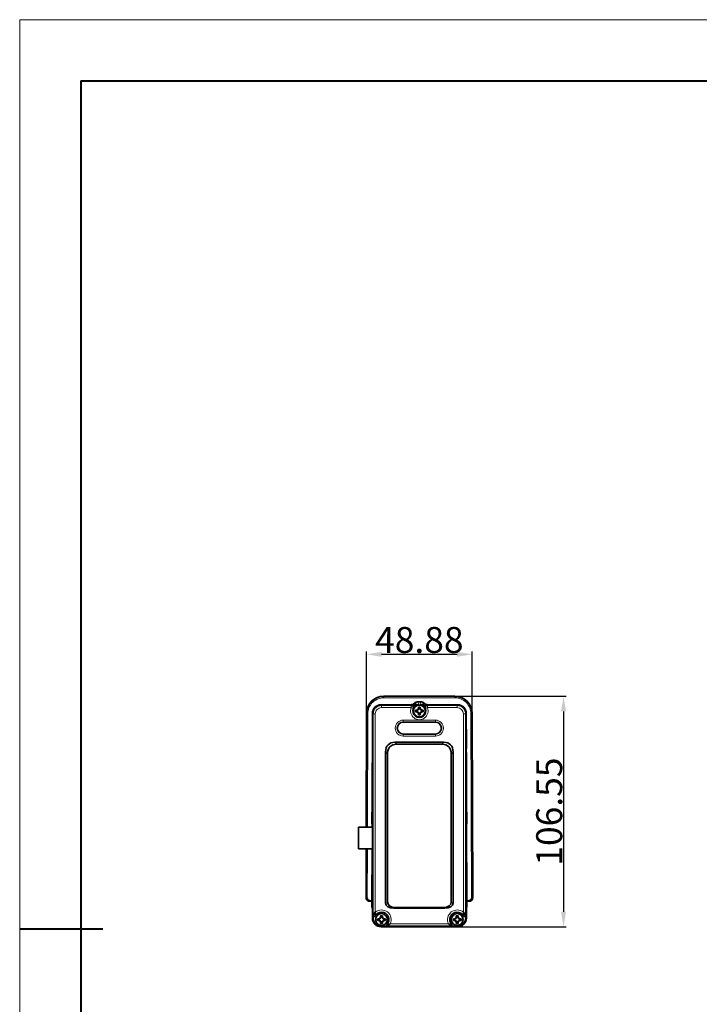
# Model space of a CAD drawing. Extents: x 2162 to 5230, y -269 to 636.
# Drawn here: x 3520 to 3834, y 157 to 613 of the extents above; entities that cross this region are included whole.
import ezdxf

# ---------------------------------------------------------------- set-up
doc = ezdxf.new("R2010")
doc.units = 0
doc.layers.add('5', color=1, linetype='Continuous', lineweight=35)
doc.styles.add('机械', font='txt', dxfattribs={"width": 0.7, "height": 12})
doc.dimstyles.new('机械', dxfattribs={"dimscale": 0, "dimtxt": 12, "dimasz": 7, "dimexe": 1.25, "dimexo": 0, "dimtad": 1, "dimdsep": 46, "dimtxsty": '机械', "dimcen": 2.5, "dimadec": 0, "dimazin": 0, "dimtfac": 1, "dimtmove": 0, "dimatfit": 3, "dimfxl": 0, "dimtolj": 1, "dimarcsym": 0})

# ---------------------------------------------------------------- blocks, each defined once
blk = doc.blocks.new('*D7')
at = {"layer": '5', "color": 0, "lineweight": -2}
for p, q in [((3680.55, 274.28), (3680.55, 320.49)), ((3687.55, 319.24), (3722.43, 319.24)), ((3729.43, 274.45), (3729.43, 320.49))]:
    blk.add_line(p, q, dxfattribs=at)
at = {"layer": '5', "color": 0}
for points in [[(3687.55, 320.41), (3687.55, 318.07), (3680.55, 319.24)], [(3722.43, 320.41), (3722.43, 318.07), (3729.43, 319.24)]]:
    blk.add_solid(points, dxfattribs=at)
at = {"layer": 'Defpoints', "color": 0}
for p in [(3729.43, 319.24), (3680.55, 274.28), (3729.43, 274.45)]:
    blk.add_point(p, dxfattribs=at)
at = {"layer": '5', "color": 0, "lineweight": -2, "insert": (3704.99, 325.86), "char_height": 12, "attachment_point": 5, "style": '机械'}
blk.add_mtext('\\A1;48.88', dxfattribs=at)
blk = doc.blocks.new('*D8')
at = {"layer": '5', "color": 0, "lineweight": -2}
for p, q in [((3711.54, 299.82), (3772.91, 299.82)), ((3771.66, 292.82), (3771.66, 200.27)), ((3707.93, 193.27), (3772.91, 193.27))]:
    blk.add_line(p, q, dxfattribs=at)
at = {"layer": '5', "color": 0}
for points in [[(3770.49, 292.82), (3772.82, 292.82), (3771.66, 299.82)], [(3770.49, 200.27), (3772.82, 200.27), (3771.66, 193.27)]]:
    blk.add_solid(points, dxfattribs=at)
at = {"layer": 'Defpoints', "color": 0}
for p in [(3711.54, 299.82), (3707.93, 193.27), (3771.66, 193.27)]:
    blk.add_point(p, dxfattribs=at)
at = {"layer": '5', "color": 0, "lineweight": -2, "insert": (3765.03, 246.54), "char_height": 12, "attachment_point": 5, "rotation": 90, "style": '机械'}
blk.add_mtext('\\A1;106.55', dxfattribs=at)

msp = doc.modelspace()

# ---------------------------------------------------------------- linework, layer by layer
at = {"color": 0, "lineweight": 13}
for q in [(4709.987, 612.529), (3520.211, -227.812)]:
    msp.add_line((3520.211, 612.529), q, dxfattribs=at)
at = {"color": 0, "lineweight": 40}
for p, q in [((3548.505, 584.235), (4681.692, 584.235)), ((3548.505, 584.235), (3548.505, -199.518)), ((3520.211, 192.358), (3558.616, 192.358))]:
    msp.add_line(p, q, dxfattribs=at)
at = {"color": 7, "lineweight": 13, "ltscale": 0.000659567}
msp.add_line((3682.889, 297.391), (3682.908, 297.409), dxfattribs=at)
at = {"color": 7, "lineweight": 13, "ltscale": 0.000352846}
msp.add_line((3683.261, 296.901), (3683.251, 296.891), dxfattribs=at)
at = {"color": 7, "lineweight": 13, "ltscale": 0.00694}
for p, q in [((3687.298, 295.917), (3687.494, 295.72)), ((3722.495, 295.72), (3722.691, 295.917))]:
    msp.add_line(p, q, dxfattribs=at)
at = {"color": 7, "lineweight": 35, "ltscale": 0.345513}
for p, q in [((3687.298, 295.917), (3701.118, 295.917)), ((3708.871, 295.917), (3722.691, 295.917))]:
    msp.add_line(p, q, dxfattribs=at)
at = {"color": 7, "lineweight": 35}
for p, q in [((3721.45, 299.819), (3688.539, 299.819)), ((3680.612, 291.919), (3680.439, 239.39)), ((3683.287, 291.928), (3683.162, 246.476)), ((3683.494, 197.52), (3683.494, 291.72)), ((3683.494, 197.52), (3683.494, 291.72)), ((3683.494, 197.52), (3683.494, 291.72)), ((3726.494, 291.72), (3726.494, 197.52)), ((3726.494, 291.72), (3726.494, 197.52)), ((3726.702, 291.928), (3726.827, 246.476)), ((3729.658, 206.681), (3729.377, 291.919)), ((3716.256, 278.585), (3693.733, 278.585)), ((3694.58, 277.67), (3715.409, 277.67)), ((3683.306, 277.27), (3683.306, 245.77)), ((3683.461, 245.77), (3683.461, 277.27)), ((3689.397, 274), (3689.397, 204.419)), ((3690.244, 204.804), (3690.244, 273.085)), ((3719.744, 273.085), (3719.744, 204.804)), ((3720.591, 204.419), (3720.591, 274)), ((3726.843, 240.735), (3726.94, 205.48)), ((3680.406, 229.39), (3680.33, 206.681)), ((3683.115, 229.39), (3683.049, 205.48)), ((3693.209, 201.885), (3716.78, 201.885)), ((3715.933, 202.27), (3694.056, 202.27)), ((3722.494, 193.52), (3687.494, 193.52)), ((3722.494, 193.52), (3687.494, 193.52)), ((3722.495, 193.52), (3687.494, 193.52))]:
    msp.add_line(p, q, dxfattribs=at)
at = {"color": 7, "lineweight": 13, "ltscale": 0.001073}
for p, q in [((3688.539, 299.819), (3688.539, 299.776)), ((3721.45, 299.776), (3721.45, 299.819))]:
    msp.add_line(p, q, dxfattribs=at)
at = {"color": 7, "lineweight": 13}
for p, q in [((3688.539, 299.776), (3721.45, 299.776)), ((3721.45, 299.126), (3688.539, 299.126)), ((3680.484, 239.39), (3680.658, 291.919)), ((3681.158, 291.77), (3680.985, 239.39)), ((3683.625, 198.716), (3683.625, 291.72)), ((3684.624, 291.72), (3684.624, 200.054)), ((3725.364, 200.054), (3725.364, 291.72)), ((3726.364, 291.72), (3726.364, 198.716)), ((3729.112, 206.532), (3728.831, 291.77)), ((3729.331, 291.919), (3729.612, 206.681)), ((3680.376, 206.681), (3680.451, 229.39)), ((3680.952, 229.39), (3680.876, 206.532)), ((3719.432, 193.65), (3690.556, 193.65)), ((3691.473, 194.65), (3718.516, 194.65))]:
    msp.add_line(p, q, dxfattribs=at)
at = {"color": 7, "lineweight": 13, "ltscale": 0.012498}
for p, q in [((3688.539, 299.276), (3688.539, 299.776)), ((3721.45, 299.276), (3721.45, 299.776))]:
    msp.add_line(p, q, dxfattribs=at)
at = {"color": 7, "lineweight": 13, "ltscale": 0.003763}
for p, q in [((3688.539, 299.126), (3688.539, 299.276)), ((3721.45, 299.126), (3721.45, 299.276))]:
    msp.add_line(p, q, dxfattribs=at)
at = {"color": 7, "lineweight": 35, "ltscale": 0.029518}
msp.add_line((3705.585, 297.316), (3704.404, 297.316), dxfattribs=at)
at = {"color": 7, "lineweight": 13, "ltscale": 0.036074}
for p, q in [((3704.404, 297.316), (3704.653, 295.894)), ((3705.336, 295.894), (3705.585, 297.316))]:
    msp.add_line(p, q, dxfattribs=at)
at = {"color": 7, "lineweight": 13, "ltscale": 0.001091}
for p, q in [((3704.653, 295.894), (3704.653, 295.851)), ((3705.336, 295.894), (3705.336, 295.851))]:
    msp.add_line(p, q, dxfattribs=at)
at = {"color": 7, "lineweight": 13, "ltscale": 0.017059}
for p, q in [((3704.653, 295.894), (3705.336, 295.894)), ((3705.336, 295.851), (3704.653, 295.851))]:
    msp.add_line(p, q, dxfattribs=at)
at = {"color": 7, "lineweight": 13, "ltscale": 0.001148}
for p, q in [((3680.658, 291.919), (3680.612, 291.919)), ((3729.377, 291.919), (3729.331, 291.919)), ((3680.33, 206.681), (3680.376, 206.681)), ((3729.612, 206.681), (3729.658, 206.681))]:
    msp.add_line(p, q, dxfattribs=at)
at = {"color": 7, "lineweight": 13, "ltscale": 0.007337}
msp.add_line((3683.494, 291.72), (3683.287, 291.928), dxfattribs=at)
at = {"color": 7, "lineweight": 13, "ltscale": 0.003258}
for p, q in [((3683.625, 291.72), (3683.494, 291.72)), ((3687.494, 295.72), (3687.494, 295.59)), ((3722.494, 295.59), (3722.494, 295.72)), ((3726.494, 291.72), (3726.364, 291.72))]:
    msp.add_line(p, q, dxfattribs=at)
at = {"color": 7, "lineweight": 13, "ltscale": 0.024991}
for p, q in [((3683.625, 291.72), (3684.624, 291.72)), ((3701.238, 294.59), (3702.164, 294.215)), ((3708.751, 294.59), (3707.825, 294.215)), ((3725.364, 291.72), (3726.364, 291.72))]:
    msp.add_line(p, q, dxfattribs=at)
at = {"color": 7, "lineweight": 35, "ltscale": 0.421886}
msp.add_line((3687.494, 295.72), (3704.37, 295.72), dxfattribs=at)
msp.add_line((3687.494, 295.72), (3704.37, 295.72), dxfattribs=at)
at = {"color": 7, "lineweight": 13, "ltscale": 0.343579}
for p, q in [((3687.494, 295.59), (3701.238, 295.59)), ((3701.238, 294.59), (3687.494, 294.59)), ((3708.751, 295.59), (3722.494, 295.59)), ((3722.494, 294.59), (3708.751, 294.59))]:
    msp.add_line(p, q, dxfattribs=at)
at = {"color": 7, "lineweight": 13, "ltscale": 0.024992}
for p, q in [((3687.494, 295.59), (3687.494, 294.59)), ((3701.238, 295.59), (3701.238, 294.59)), ((3708.751, 294.59), (3708.751, 295.59)), ((3722.494, 294.59), (3722.494, 295.59))]:
    msp.add_line(p, q, dxfattribs=at)
at = {"color": 7, "lineweight": 13, "ltscale": 0.002391}
for p, q in [((3701.238, 295.59), (3701.317, 295.643)), ((3708.672, 295.643), (3708.751, 295.59))]:
    msp.add_line(p, q, dxfattribs=at)
at = {"color": 7, "lineweight": 35, "ltscale": 0.069662}
for p, q in [((3701.317, 295.643), (3704.104, 295.643)), ((3705.885, 295.643), (3708.672, 295.643))]:
    msp.add_line(p, q, dxfattribs=at)
at = {"color": 7, "lineweight": 13, "ltscale": 0.001999}
for p, q in [((3702.236, 294.25), (3702.164, 294.215)), ((3707.825, 294.215), (3707.753, 294.25))]:
    msp.add_line(p, q, dxfattribs=at)
at = {"color": 7, "lineweight": 35, "ltscale": 0.016406}
for p, q in [((3703.881, 293.47), (3703.225, 293.47)), ((3703.225, 292.67), (3703.881, 292.67)), ((3704.594, 294.84), (3704.594, 294.183)), ((3705.394, 294.183), (3705.394, 294.84)), ((3706.764, 293.47), (3706.108, 293.47)), ((3706.108, 292.67), (3706.764, 292.67)), ((3686.381, 197.05), (3685.725, 197.05)), ((3685.725, 196.25), (3686.381, 196.25)), ((3687.094, 198.42), (3687.094, 197.763)), ((3687.894, 197.763), (3687.894, 198.42)), ((3689.264, 197.05), (3688.608, 197.05)), ((3688.608, 196.25), (3689.264, 196.25)), ((3721.381, 197.05), (3720.725, 197.05)), ((3720.725, 196.25), (3721.381, 196.25)), ((3722.094, 198.42), (3722.094, 197.763)), ((3722.894, 197.763), (3722.894, 198.42)), ((3724.264, 197.05), (3723.608, 197.05)), ((3723.608, 196.25), (3724.264, 196.25)), ((3687.094, 195.537), (3687.094, 194.88)), ((3687.894, 194.88), (3687.894, 195.537)), ((3722.094, 195.537), (3722.094, 194.88)), ((3722.894, 194.88), (3722.894, 195.537))]:
    msp.add_line(p, q, dxfattribs=at)
at = {"color": 7, "lineweight": 35, "ltscale": 0.005334}
for p, q in [((3704.094, 293.47), (3703.881, 293.47)), ((3703.881, 292.67), (3704.094, 292.67)), ((3704.594, 294.183), (3704.594, 293.97)), ((3704.594, 292.17), (3704.594, 291.957)), ((3705.394, 293.97), (3705.394, 294.183)), ((3705.394, 291.957), (3705.394, 292.17)), ((3706.108, 293.47), (3705.894, 293.47)), ((3705.894, 292.67), (3706.108, 292.67)), ((3686.594, 197.05), (3686.381, 197.05)), ((3686.381, 196.25), (3686.594, 196.25)), ((3687.094, 197.763), (3687.094, 197.55)), ((3687.094, 195.75), (3687.094, 195.537)), ((3687.894, 197.55), (3687.894, 197.763)), ((3687.894, 195.537), (3687.894, 195.75)), ((3688.608, 197.05), (3688.394, 197.05)), ((3688.394, 196.25), (3688.608, 196.25)), ((3721.594, 197.05), (3721.381, 197.05)), ((3721.381, 196.25), (3721.594, 196.25)), ((3722.094, 197.763), (3722.094, 197.55)), ((3722.094, 195.75), (3722.094, 195.537)), ((3722.894, 197.55), (3722.894, 197.763)), ((3722.894, 195.537), (3722.894, 195.75)), ((3723.608, 197.05), (3723.394, 197.05)), ((3723.394, 196.25), (3723.608, 196.25))]:
    msp.add_line(p, q, dxfattribs=at)
at = {"color": 7, "lineweight": 35, "ltscale": 0.02}
for p, q in [((3703.895, 293.47), (3703.895, 292.67)), ((3705.394, 294.169), (3704.594, 294.169)), ((3704.594, 291.971), (3705.394, 291.971)), ((3706.094, 292.67), (3706.094, 293.47)), ((3686.395, 197.05), (3686.395, 196.25)), ((3687.894, 197.749), (3687.094, 197.749)), ((3688.594, 196.25), (3688.594, 197.05)), ((3721.395, 197.05), (3721.395, 196.25)), ((3722.894, 197.749), (3722.094, 197.749)), ((3723.594, 196.25), (3723.594, 197.05)), ((3687.094, 195.551), (3687.894, 195.551)), ((3722.094, 195.551), (3722.894, 195.551))]:
    msp.add_line(p, q, dxfattribs=at)
at = {"color": 7, "lineweight": 35, "ltscale": 0.016405}
for p, q in [((3704.594, 291.957), (3704.594, 291.3)), ((3705.394, 291.3), (3705.394, 291.957))]:
    msp.add_line(p, q, dxfattribs=at)
at = {"color": 7, "lineweight": 35, "ltscale": 0.421885}
msp.add_line((3705.619, 295.72), (3722.494, 295.72), dxfattribs=at)
msp.add_line((3705.619, 295.72), (3722.494, 295.72), dxfattribs=at)
at = {"color": 7, "lineweight": 13, "ltscale": 0.007328}
msp.add_line((3726.702, 291.928), (3726.495, 291.72), dxfattribs=at)
at = {"color": 7, "lineweight": 13, "ltscale": 0.3725}
for p, q in [((3697.544, 288.798), (3712.444, 288.798)), ((3712.444, 288.032), (3697.544, 288.032)), ((3697.544, 282.208), (3712.444, 282.208)), ((3712.444, 281.442), (3697.544, 281.442))]:
    msp.add_line(p, q, dxfattribs=at)
at = {"color": 7, "lineweight": 13, "ltscale": 0.019151}
for p, q in [((3697.544, 288.798), (3697.544, 288.032)), ((3712.444, 288.798), (3712.444, 288.032)), ((3697.544, 282.208), (3697.544, 281.442)), ((3712.444, 282.208), (3712.444, 281.442))]:
    msp.add_line(p, q, dxfattribs=at)
at = {"color": 7, "lineweight": 13, "ltscale": 0.004044}
for p, q in [((3697.544, 288.032), (3697.544, 287.87)), ((3712.444, 287.87), (3712.444, 288.032)), ((3697.544, 282.37), (3697.544, 282.208)), ((3712.444, 282.208), (3712.444, 282.37))]:
    msp.add_line(p, q, dxfattribs=at)
at = {"color": 7, "lineweight": 35, "ltscale": 0.3725}
for p, q in [((3697.544, 287.87), (3712.444, 287.87)), ((3712.444, 282.37), (3697.544, 282.37))]:
    msp.add_line(p, q, dxfattribs=at)
at = {"color": 7, "lineweight": 35, "ltscale": 0.004894}
msp.add_line((3726.72, 284.624), (3726.633, 284.449), dxfattribs=at)
at = {"color": 7, "lineweight": 35, "ltscale": 0.22152}
msp.add_line((3726.745, 275.763), (3726.72, 284.624), dxfattribs=at)
at = {"color": 7, "lineweight": 35, "ltscale": 0.002037}
for p, q in [((3683.424, 281.463), (3683.343, 281.47)), ((3683.343, 241.57), (3683.424, 241.577))]:
    msp.add_line(p, q, dxfattribs=at)
at = {"color": 7, "lineweight": 13, "ltscale": 0.031177}
for p, q in [((3693.733, 278.585), (3694.58, 277.67)), ((3715.409, 277.67), (3716.256, 278.585)), ((3690.244, 273.085), (3689.397, 274)), ((3720.591, 274), (3719.744, 273.085))]:
    msp.add_line(p, q, dxfattribs=at)
at = {"color": 7, "lineweight": 13, "ltscale": 0.00386}
for p, q in [((3683.461, 277.27), (3683.306, 277.27)), ((3683.306, 245.77), (3683.461, 245.77))]:
    msp.add_line(p, q, dxfattribs=at)
at = {"color": 7, "lineweight": 35, "ltscale": 0.00232}
msp.add_line((3726.75, 273.926), (3726.657, 273.926), dxfattribs=at)
at = {"color": 7, "lineweight": 35, "ltscale": 0.019374}
msp.add_line((3726.66, 275.763), (3726.66, 276.538), dxfattribs=at)
at = {"color": 7, "lineweight": 35, "ltscale": 0.002123}
msp.add_line((3726.66, 275.763), (3726.745, 275.763), dxfattribs=at)
at = {"color": 7, "lineweight": 35, "ltscale": 0.143066}
msp.add_line((3726.765, 268.204), (3726.75, 273.926), dxfattribs=at)
at = {"color": 7, "lineweight": 35, "ltscale": 0.013593}
msp.add_line((3726.634, 268.731), (3726.765, 268.204), dxfattribs=at)
at = {"color": 7, "lineweight": 35, "ltscale": 0.001331}
for p, q in [((3726.646, 265.088), (3726.593, 265.088)), ((3726.593, 259.588), (3726.646, 259.588))]:
    msp.add_line(p, q, dxfattribs=at)
at = {"color": 7, "lineweight": 35, "ltscale": 0.016074}
for p, q in [((3682.989, 246.098), (3682.989, 245.455)), ((3726.999, 245.455), (3726.999, 246.098))]:
    msp.add_line(p, q, dxfattribs=at)
at = {"color": 7, "lineweight": 35, "ltscale": 0.065739}
for p, q in [((3682.989, 245.455), (3682.989, 242.826)), ((3726.999, 242.826), (3726.999, 245.455))]:
    msp.add_line(p, q, dxfattribs=at)
at = {"color": 7, "lineweight": 35, "ltscale": 0.043187}
for p, q in [((3682.989, 242.826), (3682.989, 241.098)), ((3726.999, 241.098), (3726.999, 242.826))]:
    msp.add_line(p, q, dxfattribs=at)
at = {"color": 7, "lineweight": 35, "ltscale": 0.125}
for p, q in [((3676.868, 239.39), (3676.868, 234.39)), ((3676.868, 234.39), (3676.868, 229.39))]:
    msp.add_line(p, q, dxfattribs=at)
at = {"color": 7, "lineweight": 35, "ltscale": 0.16276}
for p, q in [((3683.378, 239.39), (3676.868, 239.39)), ((3683.378, 229.39), (3676.868, 229.39))]:
    msp.add_line(p, q, dxfattribs=at)
at = {"color": 7, "lineweight": 35, "ltscale": 0.03362}
msp.add_line((3683.146, 240.735), (3683.142, 239.39), dxfattribs=at)
at = {"color": 7, "lineweight": 35, "ltscale": 0.001986}
for p, q in [((3683.339, 225.39), (3683.259, 225.39)), ((3683.47, 225.39), (3683.39, 225.39))]:
    msp.add_line(p, q, dxfattribs=at)
at = {"color": 7, "lineweight": 35, "ltscale": 0.043476}
for p, q in [((3683.339, 225.39), (3683.336, 223.651)), ((3683.47, 225.39), (3683.467, 223.651))]:
    msp.add_line(p, q, dxfattribs=at)
at = {"color": 7, "lineweight": 13, "ltscale": 0.028086}
for p, q in [((3681.925, 205.48), (3683.049, 205.48)), ((3726.94, 205.48), (3728.063, 205.48))]:
    msp.add_line(p, q, dxfattribs=at)
at = {"color": 7, "lineweight": 13, "ltscale": 0.008736}
for p, q in [((3681.925, 205.13), (3681.925, 205.48)), ((3728.063, 205.13), (3728.063, 205.48))]:
    msp.add_line(p, q, dxfattribs=at)
at = {"color": 7, "lineweight": 13, "ltscale": 0.027984}
for p, q in [((3683.045, 205.13), (3681.925, 205.13)), ((3728.063, 205.13), (3726.944, 205.13))]:
    msp.add_line(p, q, dxfattribs=at)
at = {"color": 7, "lineweight": 13, "ltscale": 0.001223}
for p, q in [((3681.925, 205.13), (3681.925, 205.081)), ((3728.063, 205.081), (3728.063, 205.13))]:
    msp.add_line(p, q, dxfattribs=at)
at = {"color": 7, "lineweight": 35, "ltscale": 0.027372}
for p, q in [((3683.02, 205.081), (3681.925, 205.081)), ((3728.063, 205.081), (3726.969, 205.081))]:
    msp.add_line(p, q, dxfattribs=at)
at = {"color": 7, "lineweight": 35, "ltscale": 0.041475}
for p, q in [((3683.02, 205.081), (3683.016, 203.422)), ((3726.973, 203.422), (3726.969, 205.081))]:
    msp.add_line(p, q, dxfattribs=at)
at = {"color": 7, "lineweight": 35, "ltscale": 0.001368}
for p, q in [((3683.045, 205.13), (3683.02, 205.081)), ((3726.944, 205.13), (3726.969, 205.081))]:
    msp.add_line(p, q, dxfattribs=at)
at = {"color": 7, "lineweight": 13, "ltscale": 0.023259}
for p, q in [((3689.397, 204.419), (3690.244, 204.804)), ((3719.744, 204.804), (3720.591, 204.419)), ((3694.056, 202.27), (3693.209, 201.885)), ((3716.78, 201.885), (3715.933, 202.27))]:
    msp.add_line(p, q, dxfattribs=at)
at = {"color": 7, "lineweight": 35, "ltscale": 0.002258}
for p, q in [((3683.016, 203.422), (3683.015, 203.332)), ((3726.973, 203.332), (3726.973, 203.422))]:
    msp.add_line(p, q, dxfattribs=at)
at = {"color": 7, "lineweight": 35, "ltscale": 0.005991}
for p, q in [((3683.015, 203.332), (3683.017, 203.092)), ((3726.972, 203.092), (3726.973, 203.332))]:
    msp.add_line(p, q, dxfattribs=at)
at = {"color": 7, "lineweight": 35, "ltscale": 0.00011139}
for p, q in [((3683.017, 203.092), (3683.016, 203.088)), ((3726.972, 203.088), (3726.972, 203.092))]:
    msp.add_line(p, q, dxfattribs=at)
at = {"color": 7, "lineweight": 13, "ltscale": 0.016203}
for p, q in [((3683.016, 203.088), (3683.266, 202.49)), ((3726.723, 202.49), (3726.972, 203.088))]:
    msp.add_line(p, q, dxfattribs=at)
at = {"color": 7, "lineweight": 35, "ltscale": 0.000908367}
msp.add_line((3683.266, 201.869), (3683.252, 201.903), dxfattribs=at)
at = {"color": 7, "lineweight": 35, "ltscale": 0.12996}
for p, q in [((3683.266, 202.49), (3683.266, 197.291)), ((3726.723, 202.49), (3726.723, 197.291))]:
    msp.add_line(p, q, dxfattribs=at)
at = {"color": 7, "lineweight": 35, "ltscale": 0.00090511}
msp.add_line((3726.723, 201.869), (3726.737, 201.903), dxfattribs=at)
at = {"color": 7, "lineweight": 13, "ltscale": 0.008083}
for p, q in [((3683.266, 197.291), (3683.494, 197.52)), ((3687.494, 193.52), (3687.266, 193.291)), ((3722.723, 193.291), (3722.495, 193.52))]:
    msp.add_line(p, q, dxfattribs=at)
at = {"color": 7, "lineweight": 13, "ltscale": 0.001931}
for p, q in [((3683.494, 197.52), (3683.572, 197.52)), ((3726.417, 197.52), (3726.494, 197.52)), ((3687.494, 193.597), (3687.494, 193.52)), ((3722.494, 193.52), (3722.494, 193.597))]:
    msp.add_line(p, q, dxfattribs=at)
at = {"color": 7, "lineweight": 13, "ltscale": 0.005112}
for p, q in [((3683.572, 198.519), (3683.625, 198.716)), ((3726.364, 198.716), (3726.417, 198.519))]:
    msp.add_line(p, q, dxfattribs=at)
at = {"color": 7, "lineweight": 35, "ltscale": 0.024969}
for p, q in [((3683.572, 197.52), (3683.572, 198.519)), ((3726.417, 198.519), (3726.417, 197.52))]:
    msp.add_line(p, q, dxfattribs=at)
at = {"color": 7, "lineweight": 13, "ltscale": 0.004508}
for p, q in [((3684.551, 198.455), (3684.51, 198.279)), ((3725.479, 198.279), (3725.438, 198.455))]:
    msp.add_line(p, q, dxfattribs=at)
at = {"color": 7, "lineweight": 35, "ltscale": 0.005043}
msp.add_line((3684.548, 198.657), (3684.551, 198.455), dxfattribs=at)
at = {"color": 7, "lineweight": 35, "ltscale": 0.010214}
msp.add_line((3725.441, 198.671), (3725.437, 199.079), dxfattribs=at)
at = {"color": 7, "lineweight": 13, "ltscale": 0.001448}
msp.add_line((3725.438, 198.455), (3725.439, 198.513), dxfattribs=at)
at = {"color": 7, "lineweight": 35, "ltscale": 0.003951}
msp.add_line((3725.439, 198.513), (3725.441, 198.671), dxfattribs=at)
at = {"color": 7, "lineweight": 13, "ltscale": 0.008074}
msp.add_line((3726.495, 197.52), (3726.723, 197.291), dxfattribs=at)
at = {"color": 7, "lineweight": 35, "ltscale": 0.099486}
for p, q in [((3691.245, 193.291), (3687.266, 193.291)), ((3722.723, 193.291), (3718.744, 193.291))]:
    msp.add_line(p, q, dxfattribs=at)
at = {"color": 7, "lineweight": 35, "ltscale": 0.073702}
for p, q in [((3690.442, 193.597), (3687.494, 193.597)), ((3719.546, 193.597), (3722.494, 193.597))]:
    msp.add_line(p, q, dxfattribs=at)
at = {"color": 7, "lineweight": 13, "ltscale": 0.002817}
for p, q in [((3690.065, 194.424), (3690.169, 194.466)), ((3719.82, 194.466), (3719.924, 194.424))]:
    msp.add_line(p, q, dxfattribs=at)
at = {"color": 7, "lineweight": 13, "ltscale": 0.003142}
for p, q in [((3690.556, 193.65), (3690.442, 193.597)), ((3719.546, 193.597), (3719.432, 193.65))]:
    msp.add_line(p, q, dxfattribs=at)
at = {"color": 7, "lineweight": 35, "ltscale": 0.190158}
msp.add_line((3698.851, 193.291), (3691.245, 193.291), dxfattribs=at)
at = {"color": 7, "lineweight": 35, "ltscale": 0.000253296}
for p, q in [((3692.618, 193.4), (3692.618, 193.39)), ((3719.118, 193.4), (3719.118, 193.39))]:
    msp.add_line(p, q, dxfattribs=at)
at = {"color": 7, "lineweight": 35, "ltscale": 0.33125}
for p, q in [((3692.618, 193.39), (3705.868, 193.39)), ((3705.868, 193.39), (3719.118, 193.39))]:
    msp.add_line(p, q, dxfattribs=at)
at = {"color": 7, "lineweight": 35, "ltscale": 0.4}
msp.add_line((3697.868, 193.39), (3713.868, 193.39), dxfattribs=at)
at = {"color": 7, "lineweight": 35, "ltscale": 0.000685883}
msp.add_line((3700.118, 193.297), (3700.118, 193.27), dxfattribs=at)
at = {"color": 7, "lineweight": 35, "ltscale": 0.046875}
msp.add_line((3701.993, 193.27), (3700.118, 193.27), dxfattribs=at)
at = {"color": 7, "lineweight": 35, "ltscale": 0.000845337}
msp.add_line((3701.993, 193.304), (3701.993, 193.27), dxfattribs=at)
at = {"color": 7, "lineweight": 35, "ltscale": 0.000871277}
msp.add_line((3702.41, 193.305), (3702.41, 193.27), dxfattribs=at)
at = {"color": 7, "lineweight": 35, "ltscale": 0.002604}
for p, q in [((3702.514, 193.27), (3702.41, 193.27)), ((3704.91, 193.27), (3704.806, 193.27)), ((3706.576, 193.27), (3706.472, 193.27))]:
    msp.add_line(p, q, dxfattribs=at)
at = {"color": 7, "lineweight": 35, "ltscale": 0.00087738}
msp.add_line((3702.514, 193.305), (3702.514, 193.27), dxfattribs=at)
at = {"color": 7, "lineweight": 35, "ltscale": 0.005209}
for p, q in [((3702.722, 193.27), (3702.514, 193.27)), ((3706.472, 193.27), (3706.264, 193.27)), ((3707.254, 193.27), (3707.045, 193.27))]:
    msp.add_line(p, q, dxfattribs=at)
at = {"color": 7, "lineweight": 35, "ltscale": 0.000888824}
msp.add_line((3702.722, 193.306), (3702.722, 193.27), dxfattribs=at)
at = {"color": 7, "lineweight": 35, "ltscale": 0.005208}
for p, q in [((3702.931, 193.27), (3702.722, 193.27)), ((3705.118, 193.27), (3704.91, 193.27)), ((3705.326, 193.27), (3705.118, 193.27)), ((3705.795, 193.27), (3705.587, 193.27)), ((3706.264, 193.27), (3706.056, 193.27))]:
    msp.add_line(p, q, dxfattribs=at)
at = {"color": 7, "lineweight": 35, "ltscale": 0.000899506}
msp.add_line((3702.931, 193.306), (3702.931, 193.27), dxfattribs=at)
at = {"color": 7, "lineweight": 35, "ltscale": 0.006511}
for p, q in [((3703.191, 193.27), (3702.931, 193.27)), ((3703.868, 193.27), (3703.608, 193.27)), ((3704.129, 193.27), (3703.868, 193.27)), ((3705.587, 193.27), (3705.326, 193.27)), ((3706.056, 193.27), (3705.795, 193.27))]:
    msp.add_line(p, q, dxfattribs=at)
at = {"color": 7, "lineweight": 35, "ltscale": 0.000911713}
msp.add_line((3703.191, 193.306), (3703.191, 193.27), dxfattribs=at)
at = {"color": 7, "lineweight": 35, "ltscale": 0.010416}
msp.add_line((3703.608, 193.27), (3703.191, 193.27), dxfattribs=at)
at = {"color": 7, "lineweight": 35, "ltscale": 0.000928497}
msp.add_line((3703.608, 193.307), (3703.608, 193.27), dxfattribs=at)
at = {"color": 7, "lineweight": 35, "ltscale": 0.000937653}
msp.add_line((3703.868, 193.307), (3703.868, 193.27), dxfattribs=at)
at = {"color": 7, "lineweight": 35, "ltscale": 0.000946045}
msp.add_line((3704.129, 193.308), (3704.129, 193.27), dxfattribs=at)
at = {"color": 7, "lineweight": 35, "ltscale": 0.003906}
msp.add_line((3704.285, 193.27), (3704.129, 193.27), dxfattribs=at)
at = {"color": 7, "lineweight": 35, "ltscale": 0.000950623}
msp.add_line((3704.285, 193.308), (3704.285, 193.27), dxfattribs=at)
at = {"color": 7, "lineweight": 35, "ltscale": 0.001302}
for p, q in [((3704.337, 193.27), (3704.285, 193.27)), ((3704.806, 193.27), (3704.754, 193.27)), ((3706.629, 193.27), (3706.576, 193.27))]:
    msp.add_line(p, q, dxfattribs=at)
at = {"color": 7, "lineweight": 35, "ltscale": 0.000951385}
msp.add_line((3704.337, 193.308), (3704.337, 193.27), dxfattribs=at)
at = {"color": 7, "lineweight": 35, "ltscale": 0.000960541}
msp.add_line((3704.754, 193.308), (3704.754, 193.27), dxfattribs=at)
at = {"color": 7, "lineweight": 35, "ltscale": 0.000962067}
msp.add_line((3704.806, 193.308), (3704.806, 193.27), dxfattribs=at)
at = {"color": 7, "lineweight": 35, "ltscale": 0.000963593}
msp.add_line((3704.91, 193.309), (3704.91, 193.27), dxfattribs=at)
at = {"color": 7, "lineweight": 35, "ltscale": 0.000966644}
for p, q in [((3705.118, 193.309), (3705.118, 193.27)), ((3706.576, 193.309), (3706.576, 193.27)), ((3706.629, 193.309), (3706.629, 193.27))]:
    msp.add_line(p, q, dxfattribs=at)
at = {"color": 7, "lineweight": 35, "ltscale": 0.000968933}
msp.add_line((3705.326, 193.309), (3705.326, 193.27), dxfattribs=at)
at = {"color": 7, "lineweight": 35, "ltscale": 0.000970459}
msp.add_line((3705.587, 193.309), (3705.587, 193.27), dxfattribs=at)
at = {"color": 7, "lineweight": 35, "ltscale": 0.000971222}
for p, q in [((3705.795, 193.309), (3705.795, 193.27)), ((3706.056, 193.309), (3706.056, 193.27))]:
    msp.add_line(p, q, dxfattribs=at)
at = {"color": 7, "lineweight": 35, "ltscale": 0.000969696}
msp.add_line((3706.264, 193.309), (3706.264, 193.27), dxfattribs=at)
at = {"color": 7, "lineweight": 35, "ltscale": 0.00096817}
msp.add_line((3706.472, 193.309), (3706.472, 193.27), dxfattribs=at)
at = {"color": 7, "lineweight": 35, "ltscale": 0.000959778}
msp.add_line((3707.045, 193.308), (3707.045, 193.27), dxfattribs=at)
at = {"color": 7, "lineweight": 35, "ltscale": 0.0009552}
msp.add_line((3707.254, 193.308), (3707.254, 193.27), dxfattribs=at)
at = {"color": 7, "lineweight": 35, "ltscale": 0.033854}
msp.add_line((3708.608, 193.27), (3707.254, 193.27), dxfattribs=at)
at = {"color": 7, "lineweight": 35, "ltscale": 0.000908661}
msp.add_line((3708.608, 193.306), (3708.608, 193.27), dxfattribs=at)
at = {"color": 7, "lineweight": 35, "ltscale": 0.007812}
msp.add_line((3708.92, 193.27), (3708.608, 193.27), dxfattribs=at)
at = {"color": 7, "lineweight": 35, "ltscale": 0.000893402}
msp.add_line((3708.92, 193.306), (3708.92, 193.27), dxfattribs=at)
at = {"color": 7, "lineweight": 35, "ltscale": 0.146481}
msp.add_line((3718.744, 193.291), (3712.884, 193.291), dxfattribs=at)
at = {"color": 7, "lineweight": 13}
for points in [[(3680.658, 291.919), (3680.688, 292.605), (3680.781, 293.287), (3680.934, 293.96), (3681.147, 294.618), (3681.416, 295.257), (3681.739, 295.872), (3682.115, 296.457), (3682.484, 296.939), (3682.889, 297.391)], [(3688.539, 299.126), (3687.888, 299.096), (3687.245, 299.009), (3686.614, 298.866), (3685.999, 298.67), (3685.405, 298.422), (3684.818, 298.113), (3684.262, 297.756), (3683.741, 297.351), (3683.261, 296.901)], [(3727.072, 297.419), (3727.548, 296.886), (3727.973, 296.313), (3728.345, 295.703), (3728.662, 295.063), (3728.92, 294.398), (3729.118, 293.713), (3729.236, 293.12), (3729.308, 292.521), (3729.331, 291.919)]]:
    msp.add_lwpolyline(points, dxfattribs=at)
at = {"color": 7, "lineweight": 35}
for points in [[(3682.908, 297.409), (3683.456, 297.918), (3684.053, 298.373), (3684.694, 298.771), (3685.372, 299.108), (3686.078, 299.38), (3686.682, 299.554), (3687.297, 299.679), (3687.916, 299.754), (3688.539, 299.776)], [(3721.45, 299.776), (3722.163, 299.746), (3722.871, 299.648), (3723.569, 299.485), (3724.251, 299.258), (3724.911, 298.971), (3725.542, 298.626), (3726.139, 298.227), (3726.622, 297.841), (3727.072, 297.419)], [(3726.504, 276.538), (3726.517, 281.08), (3726.549, 283.994), (3726.565, 284.433), (3726.571, 284.482), (3726.572, 284.486), (3726.573, 284.488), (3726.573, 284.488)], [(3726.573, 284.488), (3726.575, 284.487), (3726.575, 284.485), (3726.579, 284.46), (3726.591, 284.234), (3726.604, 283.675), (3726.626, 281.715), (3726.643, 276.538)], [(3683.343, 281.47), (3683.342, 281.469), (3683.341, 281.461), (3683.336, 281.388), (3683.322, 280.744), (3683.306, 277.27)], [(3683.461, 277.27), (3683.454, 279.631), (3683.437, 281.172), (3683.429, 281.43), (3683.426, 281.459), (3683.425, 281.462), (3683.424, 281.463)], [(3726.573, 268.588), (3726.572, 268.589), (3726.571, 268.591), (3726.568, 268.617), (3726.556, 268.842), (3726.543, 269.402), (3726.521, 271.361), (3726.504, 276.538)], [(3726.643, 276.538), (3726.63, 271.996), (3726.598, 269.083), (3726.582, 268.644), (3726.576, 268.594), (3726.575, 268.59), (3726.574, 268.589), (3726.573, 268.588)], [(3726.593, 265.088), (3726.591, 265.082), (3726.588, 265.035), (3726.579, 264.622), (3726.569, 262.338)], [(3726.67, 262.338), (3726.663, 264.297), (3726.65, 265.04), (3726.647, 265.083), (3726.646, 265.088)], [(3726.569, 262.338), (3726.576, 260.38), (3726.588, 259.636), (3726.591, 259.594), (3726.593, 259.588)], [(3726.646, 259.588), (3726.647, 259.594), (3726.651, 259.641), (3726.659, 260.055), (3726.67, 262.338)], [(3683.213, 243.598), (3683.198, 246.363), (3683.19, 246.638), (3683.187, 246.669), (3683.187, 246.672), (3683.186, 246.673)], [(3683.306, 245.77), (3683.313, 243.407), (3683.329, 241.863), (3683.338, 241.603), (3683.341, 241.574), (3683.342, 241.571), (3683.343, 241.57)], [(3683.424, 241.577), (3683.425, 241.578), (3683.427, 241.587), (3683.431, 241.661), (3683.445, 242.307), (3683.461, 245.77)], [(3726.803, 246.673), (3726.802, 246.671), (3726.8, 246.656), (3726.786, 246.019), (3726.776, 243.598)], [(3683.186, 240.523), (3683.187, 240.525), (3683.189, 240.54), (3683.203, 241.177), (3683.213, 243.598)], [(3726.776, 243.598), (3726.791, 240.834), (3726.799, 240.558), (3726.801, 240.527), (3726.802, 240.524), (3726.803, 240.523)], [(3683.35, 239.39), (3683.36, 239.616), (3683.363, 239.637), (3683.364, 239.639), (3683.364, 239.64)], [(3683.364, 239.64), (3683.365, 239.639), (3683.366, 239.636), (3683.37, 239.604), (3683.38, 239.315), (3683.403, 237.249), (3683.41, 234.39)], [(3683.41, 234.39), (3683.401, 231.249), (3683.377, 229.356), (3683.369, 229.164), (3683.366, 229.143), (3683.365, 229.141), (3683.364, 229.14)], [(3683.364, 229.14), (3683.363, 229.141), (3683.363, 229.143), (3683.36, 229.168), (3683.35, 229.39)], [(3683.39, 225.39), (3683.397, 227.857), (3683.409, 229.277), (3683.421, 229.809), (3683.427, 229.923), (3683.428, 229.936), (3683.429, 229.939), (3683.43, 229.94)], [(3683.43, 229.94), (3683.431, 229.939), (3683.432, 229.935), (3683.435, 229.901), (3683.444, 229.626), (3683.459, 228.466), (3683.47, 225.39)], [(3683.299, 220.84), (3683.298, 220.842), (3683.294, 220.871), (3683.285, 221.154), (3683.27, 222.314), (3683.259, 225.39)], [(3683.336, 223.651), (3683.32, 221.503), (3683.308, 220.971), (3683.302, 220.856), (3683.3, 220.843), (3683.299, 220.84)], [(3683.43, 220.84), (3683.429, 220.842), (3683.425, 220.871), (3683.416, 221.154), (3683.401, 222.314), (3683.39, 225.39)], [(3683.467, 223.651), (3683.45, 221.503), (3683.439, 220.971), (3683.433, 220.856), (3683.431, 220.843), (3683.43, 220.84)], [(3681.925, 205.13), (3681.671, 205.151), (3681.426, 205.214), (3681.198, 205.315), (3680.995, 205.447), (3680.815, 205.608), (3680.662, 205.794), (3680.539, 205.999), (3680.448, 206.222), (3680.393, 206.456), (3680.376, 206.681)], [(3729.612, 206.681), (3729.593, 206.44), (3729.535, 206.206), (3729.442, 205.984), (3729.317, 205.779), (3729.162, 205.596), (3728.982, 205.437), (3728.776, 205.307), (3728.551, 205.21), (3728.311, 205.15), (3728.063, 205.13)], [(3684.624, 200.054), (3684.195, 199.556), (3683.829, 199.052), (3683.625, 198.716)], [(3726.364, 198.716), (3726.064, 199.193), (3725.737, 199.627), (3725.364, 200.054)]]:
    msp.add_lwpolyline(points, dxfattribs=at)
for centre in [(3704.994, 293.07), (3687.494, 196.65), (3722.494, 196.65)]:
    msp.add_circle(centre, 2.723, dxfattribs=at)
at = {"color": 7, "lineweight": 13}
for centre, radius in [((3704.994, 293.07), 2.721), ((3704.994, 293.07), 2.677), ((3687.494, 196.65), 2.721), ((3687.494, 196.65), 2.677), ((3722.494, 196.65), 2.721), ((3722.494, 196.65), 2.677)]:
    msp.add_circle(centre, radius, dxfattribs=at)
at = {"color": 7, "lineweight": 35}
for centre, radius, start, end in [((3688.545, 291.887), 7.933, 90.04294, 179.76666), ((3701.101, 298.133), 2.217, 270.44326, 316.31649), ((3704.394, 294.956), 2.359, 89.76351, 135.77047), ((3704.975, 299.638), 3.792, 233.21262, 241.72385), ((3704.824, 299.311), 3.433, 241.35975, 250.17102), ((3704.715, 298.914), 3.022, 249.58072, 268.83663), ((3705.307, 298.614), 2.719, 270.60041, 280.89271), ((3705.594, 294.956), 2.359, 44.22951, 90.23648), ((3705.174, 299.302), 3.421, 280.92213, 289.71455), ((3705.031, 299.601), 3.751, 290.22815, 306.90904), ((3708.888, 298.133), 2.217, 223.67979, 269.5496), ((3721.444, 291.887), 7.933, 0.2332, 89.95719), ((3687.494, 291.72), 4, 90, 180.00001), ((3687.494, 291.72), 4, 90, 179.99999), ((3687.494, 291.72), 4, 89.99906, 180.00092), ((3701.317, 294.643), 0.999, 336.816, 90.02427), ((3704.994, 293.07), 3, 156.83956, 23.16044), ((3711.775, 293.071), 8.56, 177.32705, 180.00554), ((3711.775, 293.069), 8.56, 179.99446, 182.67295), ((3704.094, 293.97), 0.5, 270, 360), ((3704.094, 292.17), 0.5, 0, 90), ((3704.994, 286.26), 8.589, 87.33055, 92.66945), ((3704.994, 299.88), 8.589, 267.33055, 272.66945), ((3705.894, 293.97), 0.5, 179.99999, 270), ((3705.894, 292.17), 0.5, 90, 180.00001), ((3698.214, 293.071), 8.56, 359.99446, 2.67295), ((3698.214, 293.069), 8.56, 357.32705, 0.00554), ((3708.671, 294.643), 0.999, 89.97645, 203.18473), ((3722.494, 291.72), 4, 0, 90), ((3722.494, 291.72), 4, 360, 90), ((3697.544, 285.12), 2.75, 90, 270), ((3712.444, 285.12), 2.75, 270, 90), ((3746.365, 284.149), 19.735, 179.12797, 180.65117), ((2908.642, 277.137), 818.018, 359.958033, 0.475384), ((3041.911, 275.19), 684.746, 359.503172, 359.894261), ((3746.602, 269.031), 19.971, 179.36459, 180.86069), ((3683.489, 246.098), 0.5, 126.07098, 179.99964), ((3684.784, 246.511), 1.607, 174.22591, 180.82049), ((3726.499, 246.098), 0.5, 0.00037, 53.92902), ((3725.204, 246.511), 1.607, 359.17976, 5.7739), ((3683.489, 241.098), 0.5, 180.00036, 233.92902), ((3684.784, 240.685), 1.607, 179.17975, 185.7739), ((3726.499, 241.098), 0.5, 306.07097, 359.99963), ((3725.205, 240.685), 1.607, 354.22591, 0.8205), ((3988.267, 225.918), 305.007, 179.34787, 180.09929), ((3377.891, 225.916), 305.448, 359.90124, 0.65157), ((3681.924, 206.675), 1.594, 179.77186, 270.0423), ((3681.924, 206.527), 1.048, 179.75393, 270.06366), ((3672.632, 205.401), 10.417, 358.51232, 0.43454), ((3737.357, 205.401), 10.417, 179.56547, 181.48768), ((3728.065, 206.675), 1.594, 269.95826, 0.22813), ((3728.065, 206.527), 1.048, 269.93721, 0.24607), ((3686.075, 203.079), 3.059, 179.84094, 202.6141), ((3723.913, 203.079), 3.059, 337.38665, 0.15864), ((3687.266, 197.291), 4, 179.99905, 270.00094), ((3687.494, 197.52), 4, 180.00001, 270), ((3687.494, 197.52), 4, 179.99999, 270), ((3687.494, 197.52), 4, 179.99906, 270.00092), ((3684.071, 198.517), 0.499, 179.74777, 331.6199), ((3687.494, 197.52), 3.923, 179.99999, 270), ((3687.494, 196.65), 3.4, 319.10883, 151.36747), ((3689.928, 198.82), 5.383, 177.23939, 181.74146), ((3694.968, 198.794), 10.42, 173.05568, 178.43267), ((3694.275, 196.651), 8.56, 177.32705, 180.00554), ((3694.275, 196.649), 8.56, 179.99446, 182.67295), ((3686.594, 197.55), 0.5, 270, 360), ((3686.594, 195.75), 0.5, 0, 90), ((3687.494, 189.84), 8.589, 87.33055, 92.66945), ((3688.394, 197.55), 0.5, 179.99999, 270), ((3688.394, 195.75), 0.5, 90, 180.00001), ((3680.714, 196.651), 8.56, 359.99446, 2.67295), ((3680.714, 196.649), 8.56, 357.32705, 0.00554), ((3722.494, 196.65), 3.4, 28.63253, 220.89118), ((3729.275, 196.651), 8.56, 177.32705, 180.00554), ((3729.275, 196.649), 8.56, 179.99446, 182.67295), ((3721.594, 197.55), 0.5, 270, 360), ((3721.594, 195.75), 0.5, 0, 90), ((3722.494, 189.84), 8.589, 87.33055, 92.66945), ((3722.494, 197.52), 4, 270, 0), ((3722.494, 197.52), 4, 270, 0), ((3722.494, 197.52), 3.923, 270, 0), ((3722.723, 197.291), 4, 269.99906, 0.00092), ((3723.394, 197.55), 0.5, 179.99999, 270), ((3723.394, 195.75), 0.5, 90, 180.00001), ((3715.714, 196.651), 8.56, 359.99446, 2.67295), ((3715.714, 196.649), 8.56, 357.32705, 0.00554), ((3715.468, 198.823), 9.972, 1.47342, 7.09247), ((3725.918, 198.517), 0.499, 208.38031, 0.25244), ((3687.494, 203.46), 8.589, 267.33055, 272.66945), ((3690.442, 194.097), 0.5, 139.04395, 270.06489), ((3689.637, 202.935), 8.485, 273.59716, 282.49424), ((3684.609, 199.925), 8.645, 313.46625, 316.69312), ((3682.626, 201.803), 11.376, 316.66001, 318.76408), ((3682.853, 201.616), 11.083, 318.71618, 321.05469), ((3705.868, -1226.906), 1420.215, 89.716932, 90.283073), ((3726.714, 201.234), 10.514, 218.76883, 226.16378), ((3720.352, 202.934), 8.485, 257.50603, 266.40325), ((3719.547, 194.097), 0.5, 269.93513, 40.95606), ((3722.494, 203.46), 8.589, 267.33055, 272.66945)]:
    msp.add_arc(centre, radius, start, end, dxfattribs=at)
at = {"color": 7, "lineweight": 13}
for centre, radius, start, end in [((3688.52, 291.749), 7.362, 135.69977, 179.83969), ((3704.523, 385.951), 90.1, 267.83405, 270.08255), ((3705.465, 385.951), 90.1, 269.91745, 272.16595), ((3721.425, 291.695), 7.432, 44.56607, 89.80861), ((3721.443, 291.739), 7.388, 0.24145, 44.4218), ((3687.494, 291.72), 3.87, 90, 180.00001), ((3687.494, 291.72), 2.87, 90, 180.00001), ((3704.994, 293.07), 4.053, 157.97159, 22.02841), ((3701.236, 294.589), 1.001, 0.05765, 89.91515), ((3704.994, 293.07), 3.053, 157.97159, 0), ((3701.237, 294.589), 0.999, 338.03246, 0.06082), ((3704.994, 293.07), 1.183, 109.7621, 160.2379), ((3704.994, 293.07), 1.183, 199.7621, 250.2379), ((3704.994, 293.07), 1.183, 19.76209, 70.23791), ((3704.994, 293.07), 1.183, 289.76209, 340.23791), ((3708.753, 294.589), 1.001, 90.08485, 179.94234), ((3708.751, 294.589), 0.999, 179.93918, 201.96755), ((3704.994, 293.07), 3.053, 0, 22.02841), ((3722.494, 291.72), 3.87, 0, 90), ((3722.494, 291.72), 2.87, 0, 90), ((3697.544, 285.12), 3.678, 90, 270), ((3697.544, 285.12), 2.912, 90, 270), ((3712.444, 285.12), 3.678, 270, 90), ((3712.444, 285.12), 2.912, 270, 90), ((3687.494, 196.65), 4.453, 333.3094, 130.13262), ((3722.494, 196.65), 4.453, 49.86739, 206.6906), ((3684.125, 198.719), 0.501, 180.33649, 328.14899), ((3687.494, 196.65), 3.453, 320.77146, 148.48547), ((3687.494, 196.65), 1.183, 109.7621, 160.2379), ((3687.494, 196.65), 1.183, 199.7621, 250.2379), ((3687.494, 196.65), 1.183, 19.76209, 70.23791), ((3687.494, 196.65), 1.183, 289.76209, 340.23791), ((3722.494, 196.65), 3.453, 31.51453, 219.22854), ((3722.494, 196.65), 1.183, 109.7621, 160.2379), ((3722.494, 196.65), 1.183, 199.7621, 250.2379), ((3722.494, 196.65), 1.183, 19.76209, 70.23791), ((3722.494, 196.65), 1.183, 289.76209, 340.23791), ((3725.863, 198.719), 0.501, 211.85101, 359.66351), ((3690.558, 194.151), 0.5, 140.91315, 269.8583), ((3719.431, 194.151), 0.5, 270.1417, 39.08684)]:
    msp.add_arc(centre, radius, start, end, dxfattribs=at)
at = {"color": 7, "lineweight": 35}
for centre, major_axis, ratio, start_param, end_param in [((3687.287, 291.927), (-3.709, -1.503), 0.9961709, 4.3260488, 5.8967689), ((3722.702, 291.927), (-3.709, 1.503), 0.9961709, 3.528009, 5.0987292), ((3704.829, 262.266), (14.146, -15.289), 0.4034022, 2.7843678, 3.5527253), ((3705.676, 261.351), (14.146, -15.289), 0.4034041, 2.7843644, 3.5527252), ((3704.312, 261.351), (-14.146, -15.289), 0.4034022, 2.7304601, 3.4988175), ((3705.16, 262.267), (-14.146, -15.288), 0.4034074, 2.7304567, 3.4988237), ((3697.589, 207.153), (-7.155, -3.254), 0.5088894, 6.0557855, 7.1247394), ((3712.4, 207.153), (7.155, -3.254), 0.5088894, 5.4416312, 6.5105851), ((3696.742, 206.768), (-7.155, -3.254), 0.5088894, 6.0557855, 7.1247394), ((3713.247, 206.768), (7.155, -3.254), 0.5088894, 5.4416312, 6.5105851), ((3705.868, 193.39), (-13.3, 0), 0.0087269, 3.1415927, 6.2831853), ((3705.868, 193.39), (-13.3, 0), 0.0087269, 0, 1.0150697), ((3705.868, 193.39), (-13.3, 0), 0.0087269, 2.126523, 3.1415927)]:
    msp.add_ellipse(centre, major_axis=major_axis, ratio=ratio, start_param=start_param, end_param=end_param, dxfattribs=at)
at = {"color": 7, "lineweight": 13}
for centre, major_axis, start_param, end_param in [((3681.158, 291.92), (-0.5, 0.002), 0.0183021, 1.5717912), ((3728.831, 291.92), (0.5, 0.002), 4.7113941, 6.2648832), ((3680.876, 206.682), (-0.5, 0.002), 0.0183021, 1.5717912), ((3729.112, 206.682), (0.5, 0.002), 4.7113941, 6.2648832)]:
    msp.add_ellipse(centre, major_axis=major_axis, ratio=0.3009912, start_param=start_param, end_param=end_param, dxfattribs=at)

# ---------------------------------------------------------------- dimensions: what is measured, and where the dimension line sits
at = {"layer": '5', "color": 4, "lineweight": -2}
dim = msp.add_linear_dim(base=(3729.434, 319.239), p1=(3680.554, 274.285), p2=(3729.434, 274.447), dimstyle='机械', override={"dimscale": 1}, dxfattribs=at)
dim.commit()
dim.dimension.update_dxf_attribs({"geometry": '*D7', "text_midpoint": (3704.994, 325.864)})
dim = msp.add_linear_dim(base=(3771.657, 193.27), p1=(3711.54, 299.819), p2=(3707.931, 193.27), angle=90, dimstyle='机械', override={"dimscale": 1}, dxfattribs=at)
dim.commit()
dim.dimension.update_dxf_attribs({"geometry": '*D8', "text_midpoint": (3765.032, 246.545)})

doc.saveas('drawing.dxf')
